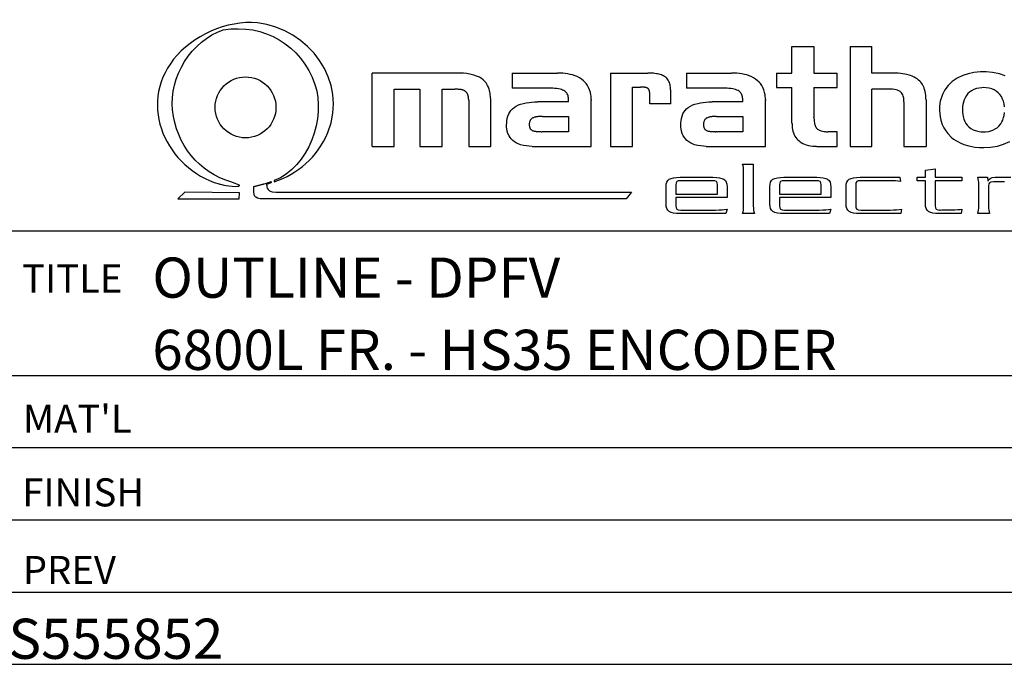
# Model space of a CAD drawing. Units: inches. Extents: x 0.3 to 16.8, y 0.3 to 10.8.
# Drawn here: x 12 to 14.5, y 0.3 to 1.9 of the extents above; entities that cross this region are included whole.
import ezdxf

# ---------------------------------------------------------------- set-up
doc = ezdxf.new("R2010")
doc.units = ezdxf.units.IN
doc.header["$MEASUREMENT"] = 0
doc.layers.add('BORDER', color=7, linetype='Continuous', lineweight=25)
doc.layers.add('OBJ', color=7, linetype='Continuous', lineweight=25)
doc.layers.add('BORDER_PROP', color=5, linetype='Continuous')
doc.layers.add('LAYER_1', color=28, linetype='Continuous')
doc.styles.add('SLDTEXTSTYLE0', font='TXT', dxfattribs={"width": 0.605})

# ---------------------------------------------------------------- blocks, each defined once
blk = doc.blocks.new('Marathon Logo')
at = {"layer": 'LAYER_1', "color": 250}
for p, q in [((-2.8152, 1.5398), (-2.7605, 1.5398)), ((-2.8152, 1.4736), (-2.8152, 1.5398)), ((-2.7605, 1.5398), (-2.7605, 1.4736)), ((-2.6705, 1.5397), (-2.6704, 1.5398)), ((-2.6705, 1.5397), (-2.6705, 1.291)), ((-2.6704, 1.5398), (-2.6162, 1.5398)), ((-2.6162, 1.4736), (-2.6162, 1.5398)), ((-3.6434, 1.4736), (-3.8622, 1.4736)), ((-3.8622, 1.291), (-3.8622, 1.4736)), ((-3.6434, 1.4736), (-3.6482, 1.4736)), ((-3.6343, 1.4731), (-3.6434, 1.4736)), ((-3.6255, 1.4722), (-3.6343, 1.4731)), ((-3.513, 1.4736), (-3.4, 1.4736)), ((-3.513, 1.4736), (-3.513, 1.4359)), ((-3.3956, 1.4735), (-3.4, 1.4736)), ((-3.3867, 1.4731), (-3.3956, 1.4735)), ((-3.3806, 1.4725), (-3.3867, 1.4731)), ((-3.2677, 1.4736), (-3.1743, 1.4736)), ((-3.2677, 1.4736), (-3.2677, 1.291)), ((-3.1742, 1.4736), (-3.1743, 1.4736)), ((-3.171, 1.4736), (-3.1742, 1.4736)), ((-3.167, 1.4734), (-3.171, 1.4736)), ((-3.164, 1.4733), (-3.167, 1.4734)), ((-3.1601, 1.473), (-3.164, 1.4733)), ((-3.0786, 1.4736), (-2.9657, 1.4736)), ((-3.0786, 1.4736), (-3.0786, 1.4359)), ((-2.9613, 1.4735), (-2.9657, 1.4736)), ((-2.9524, 1.4731), (-2.9613, 1.4735)), ((-2.9463, 1.4725), (-2.9524, 1.4731)), ((-2.8537, 1.4736), (-2.8537, 1.4373)), ((-2.8537, 1.4736), (-2.8152, 1.4736)), ((-2.7605, 1.4736), (-2.7028, 1.4736)), ((-2.7028, 1.4373), (-2.7028, 1.4736)), ((-2.5664, 1.4736), (-2.6162, 1.4736)), ((-2.5634, 1.4736), (-2.5664, 1.4736)), ((-2.5575, 1.4734), (-2.5634, 1.4736)), ((-2.5508, 1.473), (-2.5575, 1.4734)), ((-2.5437, 1.4724), (-2.5508, 1.473)), ((-2.3614, 1.4751), (-2.3758, 1.4721)), ((-2.3448, 1.4766), (-2.3614, 1.4751)), ((-2.331, 1.4768), (-2.3448, 1.4766)), ((-2.3149, 1.4752), (-2.331, 1.4768)), ((-2.2976, 1.4717), (-2.3149, 1.4752)), ((-3.6153, 1.4703), (-3.6255, 1.4722)), ((-3.6084, 1.4687), (-3.6153, 1.4703)), ((-3.6015, 1.4663), (-3.6084, 1.4687)), ((-3.5947, 1.4631), (-3.6015, 1.4663)), ((-3.5894, 1.46), (-3.5947, 1.4631)), ((-3.5855, 1.4571), (-3.5894, 1.46)), ((-3.5825, 1.4545), (-3.5855, 1.4571)), ((-3.5802, 1.4521), (-3.5825, 1.4545)), ((-3.5777, 1.4489), (-3.5802, 1.4521)), ((-3.5757, 1.4459), (-3.5777, 1.4489)), ((-3.3743, 1.4716), (-3.3806, 1.4725)), ((-3.3682, 1.4704), (-3.3743, 1.4716)), ((-3.3623, 1.4689), (-3.3682, 1.4704)), ((-3.3562, 1.4669), (-3.3623, 1.4689)), ((-3.351, 1.4648), (-3.3562, 1.4669)), ((-3.3454, 1.4619), (-3.351, 1.4648)), ((-3.3402, 1.4587), (-3.3454, 1.4619)), ((-3.3351, 1.4547), (-3.3402, 1.4587)), ((-3.3313, 1.451), (-3.3351, 1.4547)), ((-3.3284, 1.4475), (-3.3313, 1.451)), ((-3.1568, 1.4726), (-3.1601, 1.473)), ((-3.1534, 1.4721), (-3.1568, 1.4726)), ((-3.1509, 1.4717), (-3.1534, 1.4721)), ((-3.1467, 1.4708), (-3.1509, 1.4717)), ((-3.1441, 1.4701), (-3.1467, 1.4708)), ((-3.1408, 1.469), (-3.1441, 1.4701)), ((-3.138, 1.4679), (-3.1408, 1.469)), ((-3.1353, 1.4665), (-3.138, 1.4679)), ((-3.1329, 1.4651), (-3.1353, 1.4665)), ((-3.1309, 1.4637), (-3.1329, 1.4651)), ((-3.1291, 1.4622), (-3.1309, 1.4637)), ((-3.1274, 1.4606), (-3.1291, 1.4622)), ((-3.1256, 1.4584), (-3.1274, 1.4606)), ((-3.1241, 1.4563), (-3.1256, 1.4584)), ((-3.123, 1.4546), (-3.1241, 1.4563)), ((-3.1219, 1.4525), (-3.123, 1.4546)), ((-3.1208, 1.4499), (-3.1219, 1.4525)), ((-3.1199, 1.4472), (-3.1208, 1.4499)), ((-2.94, 1.4716), (-2.9463, 1.4725)), ((-2.9339, 1.4704), (-2.94, 1.4716)), ((-2.928, 1.4689), (-2.9339, 1.4704)), ((-2.9219, 1.4669), (-2.928, 1.4689)), ((-2.9167, 1.4648), (-2.9219, 1.4669)), ((-2.9111, 1.4619), (-2.9167, 1.4648)), ((-2.9059, 1.4587), (-2.9111, 1.4619)), ((-2.9008, 1.4547), (-2.9059, 1.4587)), ((-2.897, 1.451), (-2.9008, 1.4547)), ((-2.894, 1.4475), (-2.897, 1.451)), ((-2.5391, 1.4718), (-2.5437, 1.4724)), ((-2.5336, 1.4709), (-2.5391, 1.4718)), ((-2.5289, 1.4699), (-2.5336, 1.4709)), ((-2.5234, 1.4685), (-2.5289, 1.4699)), ((-2.5194, 1.4672), (-2.5234, 1.4685)), ((-2.5152, 1.4657), (-2.5194, 1.4672)), ((-2.5109, 1.4637), (-2.5152, 1.4657)), ((-2.5061, 1.461), (-2.5109, 1.4637)), ((-2.5034, 1.4592), (-2.5061, 1.461)), ((-2.4994, 1.4562), (-2.5034, 1.4592)), ((-2.4968, 1.4537), (-2.4994, 1.4562)), ((-2.4941, 1.4508), (-2.4968, 1.4537)), ((-2.4918, 1.4479), (-2.4941, 1.4508)), ((-2.4158, 1.4527), (-2.4259, 1.4429)), ((-2.4032, 1.4612), (-2.4158, 1.4527)), ((-2.389, 1.4679), (-2.4032, 1.4612)), ((-2.3758, 1.4721), (-2.389, 1.4679)), ((-2.2838, 1.4669), (-2.2976, 1.4717)), ((-3.8071, 1.291), (-3.8071, 1.4334)), ((-3.8071, 1.4334), (-3.743, 1.4334)), ((-3.743, 1.4334), (-3.743, 1.291)), ((-3.6872, 1.291), (-3.6872, 1.4334)), ((-3.6872, 1.4334), (-3.6557, 1.4334)), ((-3.6537, 1.4334), (-3.6557, 1.4334)), ((-3.6518, 1.4334), (-3.6537, 1.4334)), ((-3.6497, 1.4333), (-3.6518, 1.4334)), ((-3.6482, 1.4332), (-3.6497, 1.4333)), ((-3.6469, 1.4331), (-3.6482, 1.4332)), ((-3.6454, 1.433), (-3.6469, 1.4331)), ((-3.6441, 1.4329), (-3.6454, 1.433)), ((-3.6426, 1.4327), (-3.6441, 1.4329)), ((-3.6414, 1.4325), (-3.6426, 1.4327)), ((-3.64, 1.4323), (-3.6414, 1.4325)), ((-3.6387, 1.432), (-3.64, 1.4323)), ((-3.6378, 1.4318), (-3.6387, 1.432)), ((-3.6369, 1.4316), (-3.6378, 1.4318)), ((-3.6361, 1.4313), (-3.6369, 1.4316)), ((-3.6351, 1.431), (-3.6361, 1.4313)), ((-3.6341, 1.4307), (-3.6351, 1.431)), ((-3.6327, 1.4301), (-3.6341, 1.4307)), ((-3.6319, 1.4297), (-3.6327, 1.4301)), ((-3.6309, 1.4291), (-3.6319, 1.4297)), ((-3.6301, 1.4286), (-3.6309, 1.4291)), ((-3.6292, 1.428), (-3.6301, 1.4286)), ((-3.6282, 1.4272), (-3.6292, 1.428)), ((-3.6276, 1.4266), (-3.6282, 1.4272)), ((-3.6272, 1.4262), (-3.6276, 1.4266)), ((-3.6265, 1.4254), (-3.6272, 1.4262)), ((-3.6259, 1.4247), (-3.6265, 1.4254)), ((-3.6256, 1.4242), (-3.6259, 1.4247)), ((-3.6252, 1.4236), (-3.6256, 1.4242)), ((-3.574, 1.443), (-3.5757, 1.4459)), ((-3.5717, 1.4383), (-3.574, 1.443)), ((-3.5701, 1.4338), (-3.5717, 1.4383)), ((-3.5691, 1.43), (-3.5701, 1.4338)), ((-3.5676, 1.4226), (-3.5691, 1.43)), ((-3.42, 1.4359), (-3.513, 1.4359)), ((-3.4177, 1.4358), (-3.42, 1.4359)), ((-3.4146, 1.4357), (-3.4177, 1.4358)), ((-3.4113, 1.4356), (-3.4146, 1.4357)), ((-3.4073, 1.4354), (-3.4113, 1.4356)), ((-3.402, 1.4349), (-3.4073, 1.4354)), ((-3.3971, 1.4341), (-3.402, 1.4349)), ((-3.3936, 1.4334), (-3.3971, 1.4341)), ((-3.3901, 1.4324), (-3.3936, 1.4334)), ((-3.3871, 1.4313), (-3.3901, 1.4324)), ((-3.3839, 1.4298), (-3.3871, 1.4313)), ((-3.3815, 1.4282), (-3.3839, 1.4298)), ((-3.3796, 1.4266), (-3.3815, 1.4282)), ((-3.3779, 1.4249), (-3.3796, 1.4266)), ((-3.3768, 1.4236), (-3.3779, 1.4249)), ((-3.325, 1.4427), (-3.3284, 1.4475)), ((-3.3223, 1.4377), (-3.325, 1.4427)), ((-3.3199, 1.432), (-3.3223, 1.4377)), ((-3.3178, 1.4251), (-3.3199, 1.432)), ((-3.3167, 1.4194), (-3.3178, 1.4251)), ((-3.2131, 1.291), (-3.2131, 1.4387)), ((-3.2131, 1.4387), (-3.1929, 1.4387)), ((-3.1923, 1.4386), (-3.1929, 1.4387)), ((-3.1905, 1.4386), (-3.1923, 1.4386)), ((-3.1885, 1.4386), (-3.1905, 1.4386)), ((-3.1865, 1.4385), (-3.1885, 1.4386)), ((-3.1846, 1.4383), (-3.1865, 1.4385)), ((-3.1827, 1.4381), (-3.1846, 1.4383)), ((-3.1818, 1.438), (-3.1827, 1.4381)), ((-3.1806, 1.4378), (-3.1818, 1.438)), ((-3.1799, 1.4376), (-3.1806, 1.4378)), ((-3.179, 1.4374), (-3.1799, 1.4376)), ((-3.1782, 1.4372), (-3.179, 1.4374)), ((-3.1774, 1.4369), (-3.1782, 1.4372)), ((-3.1765, 1.4365), (-3.1774, 1.4369)), ((-3.1757, 1.4361), (-3.1765, 1.4365)), ((-3.1752, 1.4358), (-3.1757, 1.4361)), ((-3.1744, 1.4352), (-3.1752, 1.4358)), ((-3.1738, 1.4348), (-3.1744, 1.4352)), ((-3.1732, 1.4341), (-3.1738, 1.4348)), ((-3.1728, 1.4336), (-3.1732, 1.4341)), ((-3.1724, 1.4331), (-3.1728, 1.4336)), ((-3.172, 1.4325), (-3.1724, 1.4331)), ((-3.1716, 1.4317), (-3.172, 1.4325)), ((-3.1712, 1.4308), (-3.1716, 1.4317)), ((-3.171, 1.4303), (-3.1712, 1.4308)), ((-3.1708, 1.4296), (-3.171, 1.4303)), ((-3.1705, 1.4284), (-3.1708, 1.4296)), ((-3.1702, 1.4272), (-3.1705, 1.4284)), ((-3.1701, 1.426), (-3.1702, 1.4272)), ((-3.1699, 1.4248), (-3.1701, 1.426)), ((-3.1698, 1.4237), (-3.1699, 1.4248)), ((-3.1191, 1.4441), (-3.1199, 1.4472)), ((-3.1187, 1.4419), (-3.1191, 1.4441)), ((-3.1182, 1.4386), (-3.1187, 1.4419)), ((-3.1179, 1.4355), (-3.1182, 1.4386)), ((-3.1177, 1.4324), (-3.1179, 1.4355)), ((-3.1176, 1.4301), (-3.1177, 1.4324)), ((-3.1175, 1.3971), (-3.1176, 1.4301)), ((-2.9857, 1.4359), (-3.0786, 1.4359)), ((-2.9833, 1.4358), (-2.9857, 1.4359)), ((-2.9803, 1.4357), (-2.9833, 1.4358)), ((-2.977, 1.4356), (-2.9803, 1.4357)), ((-2.973, 1.4354), (-2.977, 1.4356)), ((-2.9677, 1.4349), (-2.973, 1.4354)), ((-2.9627, 1.4341), (-2.9677, 1.4349)), ((-2.9593, 1.4334), (-2.9627, 1.4341)), ((-2.9557, 1.4324), (-2.9593, 1.4334)), ((-2.9528, 1.4313), (-2.9557, 1.4324)), ((-2.9496, 1.4298), (-2.9528, 1.4313)), ((-2.9472, 1.4282), (-2.9496, 1.4298)), ((-2.9453, 1.4266), (-2.9472, 1.4282)), ((-2.9436, 1.4249), (-2.9453, 1.4266)), ((-2.9425, 1.4236), (-2.9436, 1.4249)), ((-2.8907, 1.4427), (-2.894, 1.4475)), ((-2.8879, 1.4377), (-2.8907, 1.4427)), ((-2.8855, 1.432), (-2.8879, 1.4377)), ((-2.8835, 1.4251), (-2.8855, 1.432)), ((-2.8824, 1.4194), (-2.8835, 1.4251)), ((-2.8537, 1.4373), (-2.8152, 1.4373)), ((-2.8152, 1.349), (-2.8152, 1.4373)), ((-2.7605, 1.4373), (-2.7605, 1.3637)), ((-2.7605, 1.4373), (-2.7028, 1.4373)), ((-2.6162, 1.291), (-2.6162, 1.4334)), ((-2.5718, 1.4334), (-2.6162, 1.4334)), ((-2.5694, 1.4334), (-2.5718, 1.4334)), ((-2.5649, 1.4332), (-2.5694, 1.4334)), ((-2.5599, 1.4327), (-2.5649, 1.4332)), ((-2.5557, 1.432), (-2.5599, 1.4327)), ((-2.552, 1.431), (-2.5557, 1.432)), ((-2.5487, 1.4297), (-2.552, 1.431)), ((-2.5454, 1.4279), (-2.5487, 1.4297)), ((-2.5435, 1.4263), (-2.5454, 1.4279)), ((-2.5418, 1.4245), (-2.5435, 1.4263)), ((-2.5402, 1.4222), (-2.5418, 1.4245)), ((-2.4898, 1.4448), (-2.4918, 1.4479)), ((-2.4875, 1.4405), (-2.4898, 1.4448)), ((-2.4858, 1.4366), (-2.4875, 1.4405)), ((-2.4845, 1.4328), (-2.4858, 1.4366)), ((-2.4832, 1.4281), (-2.4845, 1.4328)), ((-2.4822, 1.4234), (-2.4832, 1.4281)), ((-2.434, 1.4321), (-2.4403, 1.4201)), ((-2.4259, 1.4429), (-2.434, 1.4321)), ((-2.3729, 1.4259), (-2.3766, 1.4224)), ((-2.3677, 1.4296), (-2.3729, 1.4259)), ((-2.3618, 1.4327), (-2.3677, 1.4296)), ((-2.3555, 1.4349), (-2.3618, 1.4327)), ((-2.3485, 1.4364), (-2.3555, 1.4349)), ((-2.3418, 1.4371), (-2.3485, 1.4364)), ((-2.3369, 1.4373), (-2.3418, 1.4371)), ((-2.3307, 1.4369), (-2.3369, 1.4373)), ((-2.3236, 1.4358), (-2.3307, 1.4369)), ((-2.3169, 1.434), (-2.3236, 1.4358)), ((-2.3112, 1.4316), (-2.3169, 1.434)), ((-2.3059, 1.4285), (-2.3112, 1.4316)), ((-2.3008, 1.4244), (-2.3059, 1.4285)), ((-2.2968, 1.4201), (-2.3008, 1.4244)), ((-3.6248, 1.4228), (-3.6252, 1.4236)), ((-3.6244, 1.4222), (-3.6248, 1.4228)), ((-3.6241, 1.4215), (-3.6244, 1.4222)), ((-3.6237, 1.4205), (-3.6241, 1.4215)), ((-3.6233, 1.4195), (-3.6237, 1.4205)), ((-3.623, 1.4186), (-3.6233, 1.4195)), ((-3.6228, 1.4178), (-3.623, 1.4186)), ((-3.6226, 1.4169), (-3.6228, 1.4178)), ((-3.6224, 1.4161), (-3.6226, 1.4169)), ((-3.6222, 1.4153), (-3.6224, 1.4161)), ((-3.622, 1.4145), (-3.6222, 1.4153)), ((-3.6219, 1.4137), (-3.622, 1.4145)), ((-3.6218, 1.413), (-3.6219, 1.4137)), ((-3.6217, 1.4123), (-3.6218, 1.413)), ((-3.6216, 1.4115), (-3.6217, 1.4123)), ((-3.6215, 1.4107), (-3.6216, 1.4115)), ((-3.6214, 1.4097), (-3.6215, 1.4107)), ((-3.6214, 1.4088), (-3.6214, 1.4097)), ((-3.6213, 1.4082), (-3.6214, 1.4088)), ((-3.6213, 1.4074), (-3.6213, 1.4082)), ((-3.6212, 1.407), (-3.6213, 1.4074)), ((-3.6212, 1.4065), (-3.6212, 1.407)), ((-3.6212, 1.4065), (-3.6212, 1.291)), ((-3.5665, 1.4131), (-3.5676, 1.4226)), ((-3.5661, 1.4087), (-3.5665, 1.4131)), ((-3.5661, 1.291), (-3.5661, 1.4087)), ((-3.4846, 1.3981), (-3.4779, 1.3994)), ((-3.4779, 1.3994), (-3.4707, 1.4005)), ((-3.4707, 1.4005), (-3.464, 1.4012)), ((-3.464, 1.4012), (-3.4567, 1.4016)), ((-3.4567, 1.4016), (-3.4518, 1.4018)), ((-3.4518, 1.4018), (-3.4486, 1.4019)), ((-3.3723, 1.4019), (-3.4486, 1.4019)), ((-3.3756, 1.4217), (-3.3768, 1.4236)), ((-3.3744, 1.419), (-3.3756, 1.4217)), ((-3.3736, 1.4166), (-3.3744, 1.419)), ((-3.3731, 1.4146), (-3.3736, 1.4166)), ((-3.3726, 1.4118), (-3.3731, 1.4146)), ((-3.3724, 1.4092), (-3.3726, 1.4118)), ((-3.3723, 1.4071), (-3.3724, 1.4092)), ((-3.3723, 1.4071), (-3.3723, 1.4068)), ((-3.3723, 1.4019), (-3.3723, 1.4068)), ((-3.3163, 1.4162), (-3.3167, 1.4194)), ((-3.3159, 1.4114), (-3.3163, 1.4162)), ((-3.3157, 1.4078), (-3.3159, 1.4114)), ((-3.3157, 1.4078), (-3.3156, 1.405)), ((-3.3156, 1.291), (-3.3156, 1.405)), ((-3.1698, 1.4236), (-3.1698, 1.4237)), ((-3.1698, 1.3971), (-3.1698, 1.4236)), ((-3.0503, 1.3981), (-3.0436, 1.3994)), ((-3.0436, 1.3994), (-3.0364, 1.4005)), ((-3.0364, 1.4005), (-3.0297, 1.4012)), ((-3.0297, 1.4012), (-3.0224, 1.4016)), ((-3.0224, 1.4016), (-3.0174, 1.4018)), ((-3.0174, 1.4018), (-3.0143, 1.4019)), ((-2.9379, 1.4019), (-3.0143, 1.4019)), ((-2.9413, 1.4217), (-2.9425, 1.4236)), ((-2.9401, 1.419), (-2.9413, 1.4217)), ((-2.9392, 1.4166), (-2.9401, 1.419)), ((-2.9387, 1.4146), (-2.9392, 1.4166)), ((-2.9383, 1.4118), (-2.9387, 1.4146)), ((-2.9381, 1.4092), (-2.9383, 1.4118)), ((-2.938, 1.4071), (-2.9381, 1.4092)), ((-2.938, 1.4071), (-2.9379, 1.4068)), ((-2.9379, 1.4019), (-2.9379, 1.4068)), ((-2.882, 1.4162), (-2.8824, 1.4194)), ((-2.8816, 1.4114), (-2.882, 1.4162)), ((-2.8814, 1.4078), (-2.8816, 1.4114)), ((-2.8814, 1.4078), (-2.8813, 1.405)), ((-2.8813, 1.291), (-2.8813, 1.405)), ((-2.5388, 1.4195), (-2.5402, 1.4222)), ((-2.5376, 1.4159), (-2.5388, 1.4195)), ((-2.5367, 1.4111), (-2.5376, 1.4159)), ((-2.5363, 1.4074), (-2.5367, 1.4111)), ((-2.5362, 1.4021), (-2.5363, 1.4074)), ((-2.5361, 1.4021), (-2.5361, 1.291)), ((-2.4816, 1.4188), (-2.4822, 1.4234)), ((-2.4813, 1.4149), (-2.4816, 1.4188)), ((-2.4811, 1.4109), (-2.4813, 1.4149)), ((-2.481, 1.4072), (-2.4811, 1.4109)), ((-2.481, 1.4072), (-2.481, 1.291)), ((-2.4455, 1.4036), (-2.4474, 1.3911)), ((-2.4403, 1.4201), (-2.4455, 1.4036)), ((-2.3878, 1.4012), (-2.3892, 1.395)), ((-2.3859, 1.4072), (-2.3878, 1.4012)), ((-2.3837, 1.412), (-2.3859, 1.4072)), ((-2.3802, 1.4178), (-2.3837, 1.412)), ((-2.3766, 1.4224), (-2.3802, 1.4178)), ((-2.2931, 1.415), (-2.2968, 1.4201)), ((-2.2901, 1.4088), (-2.2931, 1.415)), ((-2.2882, 1.4038), (-2.2901, 1.4088)), ((-2.2865, 1.3968), (-2.2882, 1.4038)), ((-3.5214, 1.3718), (-3.5189, 1.3765)), ((-3.5189, 1.3765), (-3.5159, 1.3807)), ((-3.5159, 1.3807), (-3.5124, 1.3844)), ((-3.5124, 1.3844), (-3.5081, 1.388)), ((-3.5081, 1.388), (-3.5029, 1.3912)), ((-3.5029, 1.3912), (-3.4968, 1.3942)), ((-3.4968, 1.3942), (-3.4918, 1.396)), ((-3.4918, 1.396), (-3.4846, 1.3981)), ((-3.1175, 1.3971), (-3.1698, 1.3971)), ((-3.0871, 1.3718), (-3.0845, 1.3765)), ((-3.0845, 1.3765), (-3.0815, 1.3807)), ((-3.0815, 1.3807), (-3.0781, 1.3844)), ((-3.0781, 1.3844), (-3.0737, 1.388)), ((-3.0737, 1.388), (-3.0686, 1.3912)), ((-3.0686, 1.3912), (-3.0625, 1.3942)), ((-3.0625, 1.3942), (-3.0575, 1.396)), ((-3.0575, 1.396), (-3.0503, 1.3981)), ((-2.4474, 1.3911), (-2.4476, 1.3804)), ((-2.4476, 1.3804), (-2.4461, 1.3648)), ((-2.3899, 1.3891), (-2.3902, 1.3826)), ((-2.3902, 1.3826), (-2.3899, 1.3765)), ((-2.3892, 1.395), (-2.3899, 1.3891)), ((-2.3899, 1.3765), (-2.3894, 1.3707)), ((-2.2855, 1.3894), (-2.2865, 1.3968)), ((-2.2865, 1.3677), (-2.2855, 1.375)), ((-3.5265, 1.3499), (-3.526, 1.355)), ((-3.526, 1.355), (-3.5251, 1.3608)), ((-3.5251, 1.3608), (-3.5236, 1.3664)), ((-3.5236, 1.3664), (-3.5214, 1.3718)), ((-3.4696, 1.3509), (-3.4699, 1.3493)), ((-3.4693, 1.3522), (-3.4696, 1.3509)), ((-3.4688, 1.3538), (-3.4693, 1.3522)), ((-3.4682, 1.355), (-3.4688, 1.3538)), ((-3.4676, 1.3562), (-3.4682, 1.355)), ((-3.467, 1.3571), (-3.4676, 1.3562)), ((-3.4664, 1.3578), (-3.467, 1.3571)), ((-3.4657, 1.3586), (-3.4664, 1.3578)), ((-3.4648, 1.3595), (-3.4657, 1.3586)), ((-3.4639, 1.3602), (-3.4648, 1.3595)), ((-3.4626, 1.361), (-3.4639, 1.3602)), ((-3.4615, 1.3617), (-3.4626, 1.361)), ((-3.4601, 1.3623), (-3.4615, 1.3617)), ((-3.4586, 1.3629), (-3.4601, 1.3623)), ((-3.4568, 1.3635), (-3.4586, 1.3629)), ((-3.455, 1.364), (-3.4568, 1.3635)), ((-3.4536, 1.3642), (-3.455, 1.364)), ((-3.4519, 1.3645), (-3.4536, 1.3642)), ((-3.45, 1.3648), (-3.4519, 1.3645)), ((-3.4483, 1.365), (-3.45, 1.3648)), ((-3.4465, 1.3652), (-3.4483, 1.365)), ((-3.4449, 1.3653), (-3.4465, 1.3652)), ((-3.4438, 1.3653), (-3.4449, 1.3653)), ((-3.4418, 1.3654), (-3.4438, 1.3653)), ((-3.4399, 1.3655), (-3.4418, 1.3654)), ((-3.4375, 1.3656), (-3.4399, 1.3655)), ((-3.4375, 1.3656), (-3.4367, 1.3656)), ((-3.4367, 1.3656), (-3.3723, 1.3656)), ((-3.3723, 1.3656), (-3.3723, 1.3276)), ((-3.0922, 1.3499), (-3.0917, 1.355)), ((-3.0917, 1.355), (-3.0907, 1.3608)), ((-3.0907, 1.3608), (-3.0893, 1.3664)), ((-3.0893, 1.3664), (-3.0871, 1.3718)), ((-3.0353, 1.3509), (-3.0356, 1.3493)), ((-3.035, 1.3522), (-3.0353, 1.3509)), ((-3.0345, 1.3538), (-3.035, 1.3522)), ((-3.0339, 1.355), (-3.0345, 1.3538)), ((-3.0333, 1.3562), (-3.0339, 1.355)), ((-3.0327, 1.3571), (-3.0333, 1.3562)), ((-3.0321, 1.3578), (-3.0327, 1.3571)), ((-3.0313, 1.3586), (-3.0321, 1.3578)), ((-3.0304, 1.3595), (-3.0313, 1.3586)), ((-3.0296, 1.3602), (-3.0304, 1.3595)), ((-3.0283, 1.361), (-3.0296, 1.3602)), ((-3.0272, 1.3617), (-3.0283, 1.361)), ((-3.0257, 1.3623), (-3.0272, 1.3617)), ((-3.0242, 1.3629), (-3.0257, 1.3623)), ((-3.0225, 1.3635), (-3.0242, 1.3629)), ((-3.0207, 1.364), (-3.0225, 1.3635)), ((-3.0192, 1.3642), (-3.0207, 1.364)), ((-3.0176, 1.3645), (-3.0192, 1.3642)), ((-3.0157, 1.3648), (-3.0176, 1.3645)), ((-3.0139, 1.365), (-3.0157, 1.3648)), ((-3.0122, 1.3652), (-3.0139, 1.365)), ((-3.0106, 1.3653), (-3.0122, 1.3652)), ((-3.0095, 1.3653), (-3.0106, 1.3653)), ((-3.0075, 1.3654), (-3.0095, 1.3653)), ((-3.0056, 1.3655), (-3.0075, 1.3654)), ((-3.0032, 1.3656), (-3.0056, 1.3655)), ((-3.0032, 1.3656), (-3.0024, 1.3656)), ((-3.0024, 1.3656), (-2.9379, 1.3656)), ((-2.9379, 1.3656), (-2.9379, 1.3276)), ((-2.7605, 1.3633), (-2.7605, 1.3637)), ((-2.7605, 1.3633), (-2.7605, 1.3615)), ((-2.7605, 1.3615), (-2.7603, 1.3582)), ((-2.7603, 1.3582), (-2.7602, 1.3554)), ((-2.7602, 1.3554), (-2.7599, 1.3527)), ((-2.7599, 1.3527), (-2.7594, 1.3495)), ((-2.4461, 1.3648), (-2.4442, 1.3559)), ((-2.4442, 1.3559), (-2.4406, 1.3453)), ((-2.3894, 1.3707), (-2.3884, 1.365)), ((-2.3884, 1.365), (-2.3865, 1.3587)), ((-2.3865, 1.3587), (-2.3843, 1.3533)), ((-2.3843, 1.3533), (-2.3816, 1.3483)), ((-2.2947, 1.3472), (-2.2916, 1.3523)), ((-2.2916, 1.3523), (-2.2897, 1.3563)), ((-2.2897, 1.3563), (-2.2876, 1.3626)), ((-2.2876, 1.3626), (-2.2865, 1.3677)), ((-3.5267, 1.3437), (-3.5265, 1.3499)), ((-3.5266, 1.3392), (-3.5267, 1.3437)), ((-3.5261, 1.3345), (-3.5266, 1.3392)), ((-3.5251, 1.3292), (-3.5261, 1.3345)), ((-3.5234, 1.3234), (-3.5251, 1.3292)), ((-3.4701, 1.3482), (-3.4702, 1.3467)), ((-3.4702, 1.3467), (-3.4702, 1.345)), ((-3.4702, 1.345), (-3.4702, 1.3437)), ((-3.4702, 1.3437), (-3.4701, 1.3426)), ((-3.4699, 1.3493), (-3.4701, 1.3482)), ((-3.4701, 1.3426), (-3.4699, 1.3413)), ((-3.4699, 1.3413), (-3.4697, 1.3399)), ((-3.4697, 1.3399), (-3.4694, 1.3387)), ((-3.4694, 1.3387), (-3.4692, 1.3379)), ((-3.4692, 1.3379), (-3.4688, 1.337)), ((-3.4688, 1.337), (-3.4685, 1.3363)), ((-3.4685, 1.3363), (-3.468, 1.3354)), ((-3.468, 1.3354), (-3.4677, 1.3349)), ((-3.4677, 1.3349), (-3.4671, 1.3341)), ((-3.4671, 1.3341), (-3.4665, 1.3334)), ((-3.4665, 1.3334), (-3.4656, 1.3326)), ((-3.4656, 1.3326), (-3.4649, 1.332)), ((-3.4649, 1.332), (-3.4639, 1.3313)), ((-3.4639, 1.3313), (-3.4628, 1.3307)), ((-3.4628, 1.3307), (-3.4613, 1.3301)), ((-3.4613, 1.3301), (-3.4598, 1.3296)), ((-3.4598, 1.3296), (-3.4581, 1.3291)), ((-3.4581, 1.3291), (-3.4566, 1.3288)), ((-3.4566, 1.3288), (-3.4551, 1.3285)), ((-3.4551, 1.3285), (-3.4532, 1.3283)), ((-3.4532, 1.3283), (-3.4513, 1.3281)), ((-3.4513, 1.3281), (-3.4494, 1.328)), ((-3.4494, 1.328), (-3.4472, 1.3279)), ((-3.4472, 1.3279), (-3.4457, 1.3278)), ((-3.4457, 1.3278), (-3.4437, 1.3278)), ((-3.4437, 1.3278), (-3.4421, 1.3278)), ((-3.4421, 1.3278), (-3.4407, 1.3276)), ((-3.4407, 1.3276), (-3.4391, 1.3276)), ((-3.3723, 1.3276), (-3.4391, 1.3276)), ((-3.0924, 1.3437), (-3.0922, 1.3499)), ((-3.0923, 1.3392), (-3.0924, 1.3437)), ((-3.0918, 1.3345), (-3.0923, 1.3392)), ((-3.0908, 1.3292), (-3.0918, 1.3345)), ((-3.0891, 1.3234), (-3.0908, 1.3292)), ((-3.0358, 1.3467), (-3.0359, 1.345)), ((-3.0359, 1.345), (-3.0358, 1.3437)), ((-3.0357, 1.3482), (-3.0358, 1.3467)), ((-3.0358, 1.3437), (-3.0358, 1.3426)), ((-3.0358, 1.3426), (-3.0356, 1.3413)), ((-3.0356, 1.3493), (-3.0357, 1.3482)), ((-3.0356, 1.3413), (-3.0354, 1.3399)), ((-3.0354, 1.3399), (-3.0351, 1.3387)), ((-3.0351, 1.3387), (-3.0348, 1.3379)), ((-3.0348, 1.3379), (-3.0345, 1.337)), ((-3.0345, 1.337), (-3.0342, 1.3363)), ((-3.0342, 1.3363), (-3.0337, 1.3354)), ((-3.0337, 1.3354), (-3.0334, 1.3349)), ((-3.0334, 1.3349), (-3.0328, 1.3341)), ((-3.0328, 1.3341), (-3.0322, 1.3334)), ((-3.0322, 1.3334), (-3.0313, 1.3326)), ((-3.0313, 1.3326), (-3.0305, 1.332)), ((-3.0305, 1.332), (-3.0295, 1.3313)), ((-3.0295, 1.3313), (-3.0285, 1.3307)), ((-3.0285, 1.3307), (-3.027, 1.3301)), ((-3.027, 1.3301), (-3.0255, 1.3296)), ((-3.0255, 1.3296), (-3.0238, 1.3291)), ((-3.0238, 1.3291), (-3.0223, 1.3288)), ((-3.0223, 1.3288), (-3.0208, 1.3285)), ((-3.0208, 1.3285), (-3.0189, 1.3283)), ((-3.0189, 1.3283), (-3.017, 1.3281)), ((-3.017, 1.3281), (-3.015, 1.328)), ((-3.015, 1.328), (-3.0129, 1.3279)), ((-3.0129, 1.3279), (-3.0114, 1.3278)), ((-3.0114, 1.3278), (-3.0094, 1.3278)), ((-3.0094, 1.3278), (-3.0078, 1.3278)), ((-3.0078, 1.3278), (-3.0064, 1.3276)), ((-3.0064, 1.3276), (-3.0047, 1.3276)), ((-2.9379, 1.3276), (-3.0047, 1.3276)), ((-2.8152, 1.3485), (-2.8152, 1.349)), ((-2.8151, 1.348), (-2.8152, 1.3485)), ((-2.8151, 1.348), (-2.8151, 1.3471)), ((-2.8151, 1.3471), (-2.8151, 1.3461)), ((-2.8151, 1.3461), (-2.8151, 1.3451)), ((-2.8151, 1.3451), (-2.815, 1.344)), ((-2.815, 1.344), (-2.815, 1.3426)), ((-2.815, 1.3426), (-2.8149, 1.3416)), ((-2.8149, 1.3416), (-2.8148, 1.341)), ((-2.8148, 1.341), (-2.8148, 1.34)), ((-2.8148, 1.34), (-2.8147, 1.3396)), ((-2.8147, 1.3396), (-2.8147, 1.3392)), ((-2.8147, 1.3392), (-2.8146, 1.3387)), ((-2.8146, 1.3387), (-2.8144, 1.3371)), ((-2.8144, 1.3371), (-2.8137, 1.3332)), ((-2.8137, 1.3332), (-2.8127, 1.3288)), ((-2.8127, 1.3288), (-2.8113, 1.3244)), ((-2.7594, 1.3495), (-2.759, 1.3475)), ((-2.759, 1.3475), (-2.7583, 1.3451)), ((-2.7583, 1.3451), (-2.7574, 1.3427)), ((-2.7574, 1.3427), (-2.7566, 1.3409)), ((-2.7566, 1.3409), (-2.7558, 1.3394)), ((-2.7558, 1.3394), (-2.7545, 1.3375)), ((-2.7545, 1.3375), (-2.753, 1.3356)), ((-2.753, 1.3356), (-2.7513, 1.3341)), ((-2.7513, 1.3341), (-2.7493, 1.3326)), ((-2.7493, 1.3326), (-2.7472, 1.3314)), ((-2.7472, 1.3314), (-2.7448, 1.3303)), ((-2.7448, 1.3303), (-2.7422, 1.3295)), ((-2.7422, 1.3295), (-2.7388, 1.3286)), ((-2.7388, 1.3286), (-2.7356, 1.3281)), ((-2.7356, 1.3281), (-2.7325, 1.3277)), ((-2.7325, 1.3277), (-2.7299, 1.3275)), ((-2.7299, 1.3275), (-2.7279, 1.3275)), ((-2.7279, 1.3275), (-2.7262, 1.3274)), ((-2.7028, 1.3274), (-2.7262, 1.3274)), ((-2.7028, 1.291), (-2.7028, 1.3274)), ((-2.4406, 1.3453), (-2.4368, 1.3373)), ((-2.4368, 1.3373), (-2.4318, 1.3293)), ((-2.4318, 1.3293), (-2.427, 1.323)), ((-2.3816, 1.3483), (-2.3782, 1.3438)), ((-2.3782, 1.3438), (-2.3742, 1.3395)), ((-2.3742, 1.3395), (-2.3689, 1.3354)), ((-2.3689, 1.3354), (-2.3631, 1.3321)), ((-2.3631, 1.3321), (-2.3555, 1.3293)), ((-2.3555, 1.3293), (-2.3486, 1.3279)), ((-2.3486, 1.3279), (-2.3431, 1.3272)), ((-2.3431, 1.3272), (-2.3375, 1.3271)), ((-2.3375, 1.3271), (-2.3323, 1.3273)), ((-2.3323, 1.3273), (-2.3248, 1.3283)), ((-2.3248, 1.3283), (-2.3191, 1.3297)), ((-2.3191, 1.3297), (-2.3145, 1.3313)), ((-2.3145, 1.3313), (-2.3082, 1.3344)), ((-2.3082, 1.3344), (-2.3038, 1.3375)), ((-2.3038, 1.3375), (-2.2998, 1.3411)), ((-2.2998, 1.3411), (-2.2947, 1.3472)), ((-3.5207, 1.3175), (-3.5234, 1.3234)), ((-3.5178, 1.3128), (-3.5207, 1.3175)), ((-3.5151, 1.3095), (-3.5178, 1.3128)), ((-3.5114, 1.3058), (-3.5151, 1.3095)), ((-3.5069, 1.3023), (-3.5114, 1.3058)), ((-3.5017, 1.2992), (-3.5069, 1.3023)), ((-3.0863, 1.3175), (-3.0891, 1.3234)), ((-3.0834, 1.3128), (-3.0863, 1.3175)), ((-3.0807, 1.3095), (-3.0834, 1.3128)), ((-3.077, 1.3058), (-3.0807, 1.3095)), ((-3.0725, 1.3023), (-3.077, 1.3058)), ((-3.0674, 1.2992), (-3.0725, 1.3023)), ((-2.8113, 1.3244), (-2.8095, 1.3201)), ((-2.8095, 1.3201), (-2.8077, 1.3166)), ((-2.8077, 1.3166), (-2.8054, 1.313)), ((-2.8054, 1.313), (-2.8029, 1.3098)), ((-2.8029, 1.3098), (-2.8004, 1.3072)), ((-2.8004, 1.3072), (-2.7976, 1.3045)), ((-2.7976, 1.3045), (-2.7949, 1.3025)), ((-2.7949, 1.3025), (-2.7919, 1.3005)), ((-2.427, 1.323), (-2.4185, 1.3143)), ((-2.4185, 1.3143), (-2.4122, 1.3092)), ((-2.4122, 1.3092), (-2.4048, 1.3044)), ((-2.4048, 1.3044), (-2.3961, 1.2997)), ((-2.2879, 1.2961), (-2.2722, 1.303)), ((-3.8621, 1.291), (-3.8071, 1.291)), ((-3.743, 1.291), (-3.6872, 1.291)), ((-3.6212, 1.291), (-3.5661, 1.291)), ((-3.4992, 1.2979), (-3.5017, 1.2992)), ((-3.4922, 1.2952), (-3.4992, 1.2979)), ((-3.4845, 1.2932), (-3.4922, 1.2952)), ((-3.4772, 1.2919), (-3.4845, 1.2932)), ((-3.4702, 1.2913), (-3.4772, 1.2919)), ((-3.4632, 1.291), (-3.4702, 1.2913)), ((-3.4632, 1.291), (-3.3156, 1.291)), ((-3.2677, 1.291), (-3.2131, 1.291)), ((-3.0648, 1.2979), (-3.0674, 1.2992)), ((-3.0579, 1.2952), (-3.0648, 1.2979)), ((-3.0502, 1.2932), (-3.0579, 1.2952)), ((-3.0428, 1.2919), (-3.0502, 1.2932)), ((-3.0359, 1.2913), (-3.0428, 1.2919)), ((-3.0289, 1.291), (-3.0359, 1.2913)), ((-3.0289, 1.291), (-2.8813, 1.291)), ((-2.7919, 1.3005), (-2.7884, 1.2985)), ((-2.7884, 1.2985), (-2.7836, 1.2963)), ((-2.7836, 1.2963), (-2.7796, 1.2949)), ((-2.7796, 1.2949), (-2.7744, 1.2934)), ((-2.7744, 1.2934), (-2.7691, 1.2923)), ((-2.7691, 1.2923), (-2.7633, 1.2916)), ((-2.7633, 1.2916), (-2.7585, 1.2912)), ((-2.7585, 1.2912), (-2.7553, 1.2911)), ((-2.7553, 1.2911), (-2.7534, 1.291)), ((-2.7534, 1.291), (-2.7028, 1.291)), ((-2.6705, 1.291), (-2.6162, 1.291)), ((-2.5361, 1.291), (-2.481, 1.291)), ((-2.3961, 1.2997), (-2.3867, 1.2959)), ((-2.3867, 1.2959), (-2.3742, 1.2921)), ((-2.3742, 1.2921), (-2.3596, 1.2894)), ((-2.3596, 1.2894), (-2.348, 1.2883)), ((-2.348, 1.2883), (-2.3372, 1.2879)), ((-2.3372, 1.2879), (-2.3199, 1.2887)), ((-2.3199, 1.2887), (-2.3026, 1.2916)), ((-2.3026, 1.2916), (-2.2879, 1.2961))]:
    blk.add_line(p, q, dxfattribs=at)
at = {"layer": 'LAYER_1', "color": 19}
for p, q in [((-2.9385, 1.2466), (-2.9116, 1.2466)), ((-2.9116, 1.2466), (-2.9116, 1.1428)), ((-2.4824, 1.2318), (-2.4581, 1.2349)), ((-2.4824, 1.2139), (-2.4824, 1.2318)), ((-2.4581, 1.2349), (-2.4581, 1.2139)), ((-4.1139, 1.2033), (-4.1137, 1.2006)), ((-4.1064, 1.2057), (-4.1062, 1.2024)), ((-3.0939, 1.2139), (-3.0123, 1.2139)), ((-3.0137, 1.2051), (-3.0925, 1.2051)), ((-2.9359, 1.1428), (-2.9359, 1.2274)), ((-2.8352, 1.2139), (-2.7536, 1.2139)), ((-2.755, 1.2051), (-2.8338, 1.2051)), ((-2.5034, 1.2051), (-2.5034, 1.2139)), ((-2.5034, 1.2139), (-2.4824, 1.2139)), ((-2.4824, 1.2051), (-2.5034, 1.2051)), ((-2.4824, 1.147), (-2.4824, 1.2051)), ((-2.4581, 1.2139), (-2.3913, 1.2139)), ((-2.4581, 1.2051), (-2.4581, 1.1424)), ((-2.3913, 1.2051), (-2.4581, 1.2051)), ((-2.3913, 1.2139), (-2.3913, 1.2051)), ((-2.3521, 1.2139), (-2.3279, 1.2139)), ((-2.3279, 1.2139), (-2.3268, 1.2055)), ((-2.3268, 1.2055), (-2.3262, 1.2055)), ((-4.2105, 1.201), (-4.2115, 1.2014)), ((-4.1928, 1.1946), (-4.2105, 1.201)), ((-3.1291, 1.147), (-3.1291, 1.1905)), ((-3.1049, 1.1951), (-3.1049, 1.172)), ((-3.0013, 1.172), (-3.0013, 1.1951)), ((-2.9771, 1.1905), (-2.9771, 1.1632)), ((-2.8704, 1.147), (-2.8704, 1.1905)), ((-2.8462, 1.1951), (-2.8462, 1.172)), ((-2.7426, 1.172), (-2.7426, 1.1951)), ((-2.7184, 1.1905), (-2.7184, 1.1632)), ((-2.3495, 1.1428), (-2.3495, 1.1947)), ((-2.3253, 1.1924), (-2.3253, 1.1428)), ((-4.3293, 1.1765), (-4.3468, 1.1602)), ((-4.1931, 1.1752), (-4.3293, 1.1765)), ((-4.1937, 1.1602), (-4.1931, 1.1752)), ((-3.2285, 1.1601), (-4.1315, 1.1601)), ((-4.1025, 1.1768), (-3.215, 1.1767)), ((-3.215, 1.1767), (-3.2285, 1.1601)), ((-3.1049, 1.172), (-3.0013, 1.172)), ((-3.1049, 1.1632), (-3.1049, 1.1424)), ((-2.9771, 1.1632), (-3.1049, 1.1632)), ((-2.8462, 1.172), (-2.7426, 1.172)), ((-2.8462, 1.1632), (-2.8462, 1.1424)), ((-2.7184, 1.1632), (-2.8462, 1.1632)), ((-3.0925, 1.1324), (-3.0059, 1.1324)), ((-2.9771, 1.1341), (-2.98, 1.1236)), ((-2.8338, 1.1324), (-2.7473, 1.1324)), ((-2.7184, 1.1341), (-2.7213, 1.1236)), ((-2.4457, 1.1324), (-2.4476, 1.1324)), ((-2.3914, 1.1341), (-2.3934, 1.1236)), ((-2.98, 1.1236), (-3.0939, 1.1236)), ((-2.909, 1.1236), (-2.9385, 1.1236)), ((-2.7213, 1.1236), (-2.8352, 1.1236)), ((-2.3934, 1.1236), (-2.4472, 1.1236)), ((-2.3227, 1.1236), (-2.3521, 1.1236))]:
    blk.add_line(p, q, dxfattribs=at)
at = {"layer": 'LAYER_1', "color": 8}
for p, q in [((-2.6452, 1.2139), (-2.5459, 1.2139)), ((-2.5737, 1.2051), (-2.6438, 1.2051)), ((-2.5459, 1.2139), (-2.5447, 1.2034)), ((-2.6804, 1.147), (-2.6804, 1.1905)), ((-2.6562, 1.1951), (-2.6562, 1.1424)), ((-2.6438, 1.1324), (-2.5708, 1.1324)), ((-2.5418, 1.1341), (-2.5439, 1.1236)), ((-2.5439, 1.1236), (-2.6452, 1.1236))]:
    blk.add_line(p, q, dxfattribs=at)
at = {"layer": 'LAYER_1', "color": 250}
blk.add_circle((-4.1777, 1.3881), 0.0759, dxfattribs=at)
at = {"layer": 'LAYER_1', "color": 19}
for points, degree in [([(-4.1481, 1.5985), (-4.2242, 1.6066), (-4.3114, 1.5658), (-4.357, 1.508)], 3), ([(-4.2333, 1.5811), (-4.1315, 1.5984), (-4.0386, 1.5435), (-4.0048, 1.4453)], 3), ([(-3.9725, 1.3256), (-3.9202, 1.4529), (-4.0207, 1.5847), (-4.1481, 1.5985)], 3), ([(-4.3596, 1.3818), (-4.3687, 1.463), (-4.3122, 1.5555), (-4.2333, 1.5811)], 3), ([(-4.357, 1.508), (-4.4482, 1.3926), (-4.3744, 1.2363), (-4.2435, 1.1973)], 3), ([(-4.0048, 1.4453), (-3.9764, 1.3629), (-4.0202, 1.2385), (-4.1064, 1.2057)], 3), ([(-4.2115, 1.2014), (-4.2955, 1.2257), (-4.35, 1.2949), (-4.3596, 1.3818)], 3), ([(-4.1062, 1.2024), (-4.0472, 1.2238), (-3.999, 1.2614), (-3.9725, 1.3256)], 3), ([(-2.9359, 1.2274), (-2.9359, 1.2362), (-2.9364, 1.2412), (-2.9385, 1.2466)], 3), ([(-4.1316, 1.1976), (-4.1274, 1.1989), (-4.118, 1.202), (-4.1139, 1.2033)], 3), ([(-3.1291, 1.1905), (-3.1291, 1.2086), (-3.1199, 1.2139), (-3.0939, 1.2139)], 3), ([(-3.0925, 1.2051), (-3.1026, 1.2051), (-3.1049, 1.2032), (-3.1049, 1.1951)], 3), ([(-3.0013, 1.1951), (-3.0013, 1.2032), (-3.0036, 1.2051), (-3.0137, 1.2051)], 3), ([(-3.0123, 1.2139), (-2.9863, 1.2139), (-2.9771, 1.2086), (-2.9771, 1.1905)], 3), ([(-2.8704, 1.1905), (-2.8704, 1.2086), (-2.8612, 1.2139), (-2.8352, 1.2139)], 3), ([(-2.8338, 1.2051), (-2.8439, 1.2051), (-2.8462, 1.2032), (-2.8462, 1.1951)], 3), ([(-2.7426, 1.1951), (-2.7426, 1.2032), (-2.745, 1.2051), (-2.755, 1.2051)], 3), ([(-2.7536, 1.2139), (-2.7276, 1.2139), (-2.7184, 1.2086), (-2.7184, 1.1905)], 3), ([(-2.3495, 1.1947), (-2.3495, 1.2036), (-2.3501, 1.2086), (-2.3521, 1.2139)], 3), ([(-2.3262, 1.2055), (-2.3242, 1.2093), (-2.321, 1.2139), (-2.3086, 1.2139)], 3), ([(-2.3086, 1.2139), (-2.2764, 1.214), (-2.2694, 1.2139)], 2), ([(-4.2435, 1.1973), (-4.2428, 1.1971), (-4.2273, 1.1926), (-4.2026, 1.191)], 3), ([(-4.2026, 1.191), (-4.1945, 1.1914), (-4.1921, 1.1925), (-4.1928, 1.1946)], 3), ([(-4.1315, 1.1601), (-4.16, 1.1601), (-4.1573, 1.1695), (-4.1567, 1.1911)], 3), ([(-4.1567, 1.1911), (-4.1364, 1.1962), (-4.1316, 1.1976)], 2), ([(-4.1257, 1.1966), (-4.123, 1.1968), (-4.131, 1.1768), (-4.1025, 1.1768)], 3), ([(-4.1137, 1.2006), (-4.1227, 1.1968), (-4.1257, 1.1966)], 2), ([(-2.3129, 1.2024), (-2.323, 1.2024), (-2.3253, 1.2005), (-2.3253, 1.1924)], 3), ([(-2.2857, 1.2026), (-2.2935, 1.2026), (-2.3129, 1.2024)], 2), ([(-4.3468, 1.1602), (-4.3218, 1.1602), (-4.1937, 1.1602)], 2), ([(-3.0939, 1.1236), (-3.1199, 1.1236), (-3.1291, 1.129), (-3.1291, 1.147)], 3), ([(-3.1049, 1.1424), (-3.1049, 1.1343), (-3.1026, 1.1324), (-3.0925, 1.1324)], 3), ([(-3.0059, 1.1324), (-2.9927, 1.1324), (-2.9852, 1.1328), (-2.9771, 1.1341)], 3), ([(-2.9385, 1.1236), (-2.9364, 1.129), (-2.9359, 1.1339), (-2.9359, 1.1428)], 3), ([(-2.9116, 1.1428), (-2.9116, 1.1339), (-2.9111, 1.129), (-2.909, 1.1236)], 3), ([(-2.8352, 1.1236), (-2.8612, 1.1236), (-2.8704, 1.129), (-2.8704, 1.147)], 3), ([(-2.8462, 1.1424), (-2.8462, 1.1343), (-2.8439, 1.1324), (-2.8338, 1.1324)], 3), ([(-2.7473, 1.1324), (-2.734, 1.1324), (-2.7265, 1.1328), (-2.7184, 1.1341)], 3), ([(-2.4472, 1.1236), (-2.4731, 1.1236), (-2.4824, 1.129), (-2.4824, 1.147)], 3), ([(-2.4581, 1.1424), (-2.4581, 1.1343), (-2.4558, 1.1324), (-2.4457, 1.1324)], 3), ([(-2.4476, 1.1324), (-2.4343, 1.1324), (-2.3994, 1.1328), (-2.3914, 1.1341)], 3), ([(-2.3521, 1.1236), (-2.3501, 1.129), (-2.3495, 1.1339), (-2.3495, 1.1428)], 3), ([(-2.3253, 1.1428), (-2.3253, 1.1339), (-2.3247, 1.129), (-2.3227, 1.1236)], 3)]:
    blk.add_open_spline(points, degree=degree, dxfattribs=at)
at = {"layer": 'LAYER_1', "color": 8}
for points in [[(-2.6804, 1.1905), (-2.6804, 1.2086), (-2.6712, 1.2139), (-2.6452, 1.2139)], [(-2.6438, 1.2051), (-2.6539, 1.2051), (-2.6562, 1.2032), (-2.6562, 1.1951)], [(-2.5447, 1.2034), (-2.5529, 1.2047), (-2.5604, 1.2051), (-2.5737, 1.2051)], [(-2.6452, 1.1236), (-2.6712, 1.1236), (-2.6804, 1.129), (-2.6804, 1.147)], [(-2.6562, 1.1424), (-2.6562, 1.1343), (-2.6539, 1.1324), (-2.6438, 1.1324)], [(-2.5708, 1.1324), (-2.5575, 1.1324), (-2.55, 1.1328), (-2.5418, 1.1341)]]:
    blk.add_open_spline(points, degree=3, dxfattribs=at)

msp = doc.modelspace()

# ---------------------------------------------------------------- linework, layer by layer
at = {"layer": 'BORDER'}
for p, q in [((6.25045, 1.33028), (16.75045, 1.33028)), ((6.25045, 0.97028), (16.75045, 0.97028)), ((6.25045, 0.79028), (15.40045, 0.79028)), ((6.25045, 0.61028), (16.75045, 0.61028)), ((10.73795, 0.43028), (14.56295, 0.43028)), ((0.25045, 0.25028), (16.75045, 0.25028))]:
    msp.add_line(p, q, dxfattribs=at)

# ---------------------------------------------------------------- block references
at = {"layer": 'OBJ'}
msp.add_blockref('Marathon Logo', (16.75, 0.25), dxfattribs=at)

# ---------------------------------------------------------------- texts
at = {"layer": 'BORDER', "char_height": 0.07, "attachment_point": 1, "style": 'SLDTEXTSTYLE0'}
for s, insert in [('TITLE', (12.015046, 1.246655)), ("MAT'L", (12.01735, 0.897238)), ('FINISH', (12.015506, 0.71375)), ('PREV', (12.017032, 0.520282))]:
    msp.add_mtext(s, dxfattribs=dict(at, insert=insert))
at = {"layer": 'BORDER_PROP', "char_height": 0.1, "attachment_point": 1, "style": 'SLDTEXTSTYLE0'}
for s, insert in [('OUTLINE - DPFV', (12.34, 1.263907)), ('6800L FR. - HS35 ENCODER', (12.34, 1.083907)), ('SS555852', (11.9, 0.363907))]:
    msp.add_mtext(s, dxfattribs=dict(at, insert=insert))

doc.saveas('drawing.dxf')
